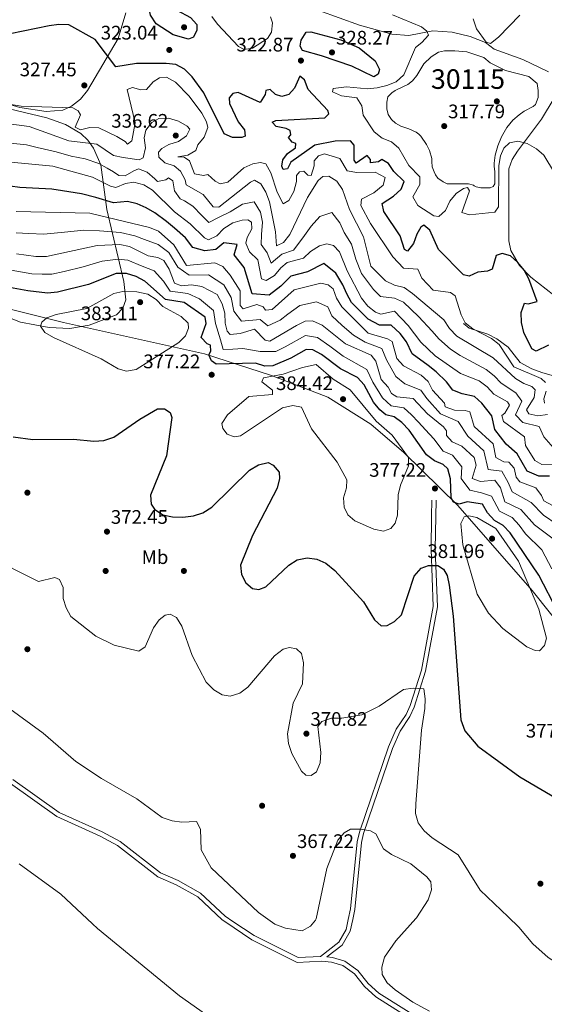
# Model space of a CAD drawing. Units: metres. Extents: x 615146 to 622102, y 4673859 to 4678601.
# Drawn here: x 620989 to 621257, y 4676229 to 4676733 of the extents above; entities that cross this region are included whole.
import ezdxf
from ezdxf.enums import TextEntityAlignment as Align

# ---------------------------------------------------------------- set-up
doc = ezdxf.new("R2010")
doc.units = ezdxf.units.M
doc.header["$MEASUREMENT"] = 0
doc.linetypes.add('DGN Style 3', pattern=[121.93258, 87.0947, -34.83788])
for name, color, linetype, lineweight in [('Nivel 1', 7, 'Continuous', 0), ('Nivel 12', 7, 'Continuous', 0), ('Nivel 13', 7, 'Continuous', 0), ('Nivel 17', 7, 'Continuous', 0), ('Nivel 21', 7, 'Continuous', 0), ('Nivel 35', 7, 'Continuous', 0), ('Nivel 36', 7, 'Continuous', 0), ('Nivel 37', 7, 'Continuous', 0), ('Nivel 4', 7, 'Continuous', 0), ('Nivel 41', 7, 'Continuous', 0), ('Nivel 48', 7, 'Continuous', 0), ('Nivel 5', 7, 'Continuous', 0), ('Nivel 51', 7, 'Continuous', 0), ('Nivel 57', 7, 'Continuous', 0), ('Nivel 7', 7, 'Continuous', 0)]:
    doc.layers.add(name, color=color, linetype=linetype, lineweight=lineweight)
doc.styles.add('Style-Arial', font='txt')
doc.styles.add('Style-Arial Narrow', font='txt')

# ---------------------------------------------------------------- blocks, each defined once
blk = doc.blocks.new('5PATER')
at = {"layer": 'Nivel 7', "linetype": 'Continuous', "lineweight": 0}
h = blk.add_hatch(color=51, dxfattribs=at)
edge = h.paths.add_edge_path()
edge.add_ellipse((0, 0), major_axis=(-1.1, -1.11), ratio=0.999422, start_angle=0, end_angle=360)
blk = doc.blocks.new('5PERFI')
at = {"layer": 'Nivel 17', "linetype": 'Continuous', "lineweight": 0}
h = blk.add_hatch(color=7, dxfattribs=at)
edge = h.paths.add_edge_path()
edge.add_arc((0, 0), 1.56, 315, 675)

msp = doc.modelspace()

# ---------------------------------------------------------------- linework, layer by layer
at = {"layer": 'Nivel 1', "color": 7, "linetype": 'Continuous', "lineweight": 0}
msp.add_polyline3d([(621333.43, 4676345.11, 370.36), (621308.63, 4676374.45, 366.34), (621279.35, 4676404.74, 371.22), (621250.49, 4676440.87, 379.58), (621212.59, 4676484.24, 375.78), (621184.89, 4676511.36, 380.02), (621168.1, 4676525.83, 380.78), (621146.1, 4676539.58, 383.47), (621117.26, 4676550.66, 379.53), (621082.95, 4676561.66, 375.89), (621010.87, 4676577.74, 380.59), (620948.21, 4676593.47, 375.66)], dxfattribs=at)
at = {"layer": 'Nivel 12', "color": 142, "linetype": 'Continuous', "lineweight": 0}
msp.add_polyline3d([(621181.45, 4676696.79, 319.93), (621180.4, 4676696.26, 320), (621178.81, 4676695.2, 320), (621176.7, 4676693.09, 320), (621176.17, 4676690.44, 320), (621176.17, 4676687, 320), (621176.96, 4676684.09, 320), (621178.55, 4676681.45, 320), (621180.66, 4676679.6, 319.89), (621183.31, 4676678.01, 319.66), (621187.53, 4676676.69, 319.29), (621191.23, 4676675.1, 318.97), (621192.56, 4676674.05, 318.87), (621193.61, 4676672.99, 318.88), (621196.52, 4676668.76, 318.86), (621198.11, 4676665.58, 318.94), (621199.17, 4676661.61, 319.17), (621199.17, 4676660.03, 319.29), (621199.43, 4676657.38, 319.48), (621200.49, 4676654.74, 319.66), (621201.02, 4676653.15, 319.77), (621202.34, 4676651.57, 319.86), (621204.98, 4676649.71, 319.95), (621207.1, 4676648.66, 319.99), (621209.21, 4676648.66, 319.95), (621211.85, 4676648.66, 319.89), (621213.18, 4676648.66, 319.87), (621217.93, 4676648.66, 319.93), (621220.58, 4676647.86, 320), (621220.84, 4676647.6, 320), (621221.9, 4676647.07, 320), (621224.28, 4676646.54, 320), (621226.92, 4676646.54, 320), (621229.04, 4676646.54, 320), (621230.62, 4676647.33, 320), (621231.42, 4676648.66, 320), (621231.42, 4676649.98, 320), (621231.42, 4676652.36, 320), (621231.42, 4676654.74, 320), (621231.15, 4676657.65, 320), (621231.15, 4676659.23, 320), (621231.68, 4676663.2, 319.85), (621233, 4676667.96, 319.78), (621234.85, 4676672.72, 319.28), (621237.5, 4676677.48, 318.94), (621240.67, 4676681.19, 318.44), (621243.84, 4676683.83, 318.31), (621246.49, 4676685.68, 318.24), (621250.98, 4676688.06, 318.2), (621252.3, 4676689.12, 318.15), (621253.62, 4676692.82, 317.83), (621253.62, 4676696.26, 317.48), (621253.09, 4676699.96, 317.08), (621248.87, 4676703.4, 316.53), (621236.97, 4676706.57, 316.2), (621229.04, 4676710.54, 315.72), (621225.87, 4676713.19, 315.93), (621217.14, 4676716.09, 316.97), (621211.06, 4676716.62, 317.84), (621205.78, 4676716.62, 318.64), (621202.6, 4676715.83, 319.2), (621198.9, 4676713.45, 319.5), (621195.2, 4676710.01, 319.56), (621191.5, 4676703.93, 319.58), (621189.39, 4676701.29, 319.62), (621187.01, 4676699.43, 319.67), (621181.45, 4676696.79, 319.93)], dxfattribs=at)
at = {"layer": 'Nivel 13', "color": 4, "linetype": 'Continuous', "lineweight": 0}
msp.add_polyline3d([(621215.46, 4676577.22, 329.23), (621218.3, 4676574.87, 329.06), (621227.81, 4676571.79, 328.74), (621232.5, 4676569.41, 328.57), (621238.26, 4676565.15, 328.34), (621244.43, 4676557.26, 328.08), (621250.28, 4676554.04, 327.75), (621255.47, 4676552.24, 327.67), (621268.35, 4676548.47, 327.1)], dxfattribs=at)
at = {"layer": 'Nivel 21', "color": 7, "linetype": 'Continuous', "lineweight": 0}
for points in [[(621156.49, 4676272.64, 362.38), (621157.7, 4676278.17, 362.51), (621161.12, 4676312.36, 364.35), (621162.26, 4676317.22, 364.62), (621177.03, 4676360.88, 367.62), (621181.04, 4676369.99, 368.51), (621186.09, 4676377.42, 369.19), (621188.21, 4676381.95, 369.32), (621193.93, 4676400.09, 370.83), (621199.95, 4676432.53, 373.38), (621198.81, 4676461.88, 375.22), (621199.07, 4676478.71, 377.02), (621199.28, 4676486.97, 377.05)], [(621097.57, 4676271.63, 362.92), (621093.59, 4676274.29, 362.92), (621081.02, 4676286.19, 362.92), (621069.56, 4676292.55, 362.71), (621060.45, 4676296.55, 362.71), (621039.87, 4676312.44, 362.71), (621030.67, 4676317.43, 362.6), (621008.66, 4676327.35, 362.21), (620985.04, 4676344.25, 362.51)], [(621097.57, 4676271.63, 362.92), (621108.38, 4676264.39, 362.92), (621130.91, 4676253.16, 363.73), (621142.26, 4676253.8, 362.52), (621151.71, 4676260.99, 362.03), (621155.37, 4676267.46, 362.27), (621156.49, 4676272.64, 362.38)], [(621145.61, 4676253.58, 362.42), (621148.39, 4676253.29, 361.85), (621154.73, 4676251.3, 361.48), (621161.35, 4676246.64, 362.51), (621166.65, 4676239.99, 364.14), (621172.1, 4676235.01, 363.94), (621197.77, 4676218.92, 364.14)]]:
    msp.add_polyline3d(points, dxfattribs=at)
at = {"layer": 'Nivel 21', "color": 7, "linetype": 'DGN Style 3', "lineweight": 0}
for points in [[(621158.76, 4676272.67, 362.4), (621159.88, 4676277.82, 362.51), (621163.3, 4676312, 364.35), (621164.38, 4676316.61, 364.62), (621179.09, 4676360.08, 367.62), (621182.97, 4676368.91, 368.51), (621188.01, 4676376.33, 369.19), (621190.27, 4676381.15, 369.32), (621196.07, 4676399.56, 370.83), (621202.17, 4676432.37, 373.38), (621201.01, 4676461.91, 375.22), (621201.27, 4676478.66, 377.02), (621201.48, 4676486.92, 377.05)], [(620983.84, 4676342.14, 362.51), (621007.45, 4676325.25, 362.21), (621029.59, 4676315.27, 362.6), (621038.55, 4676310.41, 362.71), (621059.21, 4676294.46, 362.71), (621068.48, 4676290.39, 362.71), (621079.58, 4676284.23, 362.92), (621092.08, 4676272.4, 362.92), (621093.34, 4676271.56, 362.92)], [(621093.34, 4676271.56, 362.92), (621107.17, 4676262.3, 362.92), (621130.41, 4676250.72, 363.73), (621142.96, 4676251.43, 362.3), (621147.9, 4676250.92, 361.85), (621153.65, 4676249.11, 361.48), (621159.68, 4676244.87, 362.51), (621164.89, 4676238.34, 364.14), (621170.64, 4676233.08, 363.94), (621196.57, 4676216.83, 364.14)], [(621145.61, 4676253.58, 362.42), (621153.4, 4676259.51, 362.03), (621157.45, 4676266.66, 362.27), (621158.76, 4676272.67, 362.4)]]:
    msp.add_polyline3d(points, dxfattribs=at)
at = {"layer": 'Nivel 35', "color": 92, "linetype": 'DGN Style 3', "lineweight": 0}
msp.add_polyline3d([(620983.09, 4676687.03, 331.46), (621002.37, 4676682.35, 332.66), (621011.91, 4676678.98, 333.54), (621019.82, 4676674.36, 334.8), (621023.42, 4676670.86, 336.12), (621026.32, 4676666.9, 337.82), (621030.01, 4676658.31, 341.8), (621033.09, 4676635.47, 353.39), (621041.81, 4676598.75, 378.25), (621042.79, 4676589.36, 382.72), (621041.24, 4676585.09, 383.15), (621038.09, 4676581.7, 383.05), (621024.04, 4676576.33, 382.4), (621014.17, 4676574.75, 381.44), (621003.55, 4676575.2, 380.43), (620988.93, 4676577.99, 379.49), (620978.35, 4676581.98, 379.12)], dxfattribs=at)
at = {"layer": 'Nivel 36', "color": 92, "linetype": 'Continuous', "lineweight": 0}
for points in [[(621141.52, 4676737.26, 320.72), (621162.26, 4676729.74, 320.29), (621178.72, 4676725.13, 319.92), (621187.45, 4676724.44, 319.57), (621199.78, 4676726.79, 318.92), (621209.58, 4676726.07, 317.27), (621218.88, 4676723.9, 315.72), (621226.65, 4676720.79, 315.15), (621231.06, 4676717.41, 315.81), (621245.8, 4676712.2, 317.1), (621258.88, 4676705.88, 318.77)], [(620969.75, 4676693.29, 328.24), (620988.64, 4676687.69, 329.06), (621002.09, 4676685.51, 329.72), (621010.5, 4676686.33, 329.55), (621015.09, 4676688.26, 329.3), (621019.62, 4676691.82, 328.49), (621023.24, 4676696.24, 327.59), (621038.85, 4676722.86, 323.5), (621042.86, 4676736.06, 321.7)], [(621261.74, 4676692.37, 319.99), (621255.3, 4676681.6, 319.82), (621243.05, 4676665.33, 319.74), (621240.37, 4676660.98, 319.77), (621238.67, 4676656.28, 319.96), (621238.62, 4676619.41, 323.83), (621239.63, 4676614.56, 324.04), (621244.1, 4676606.89, 324.26), (621249.82, 4676600.91, 324.32), (621261.6, 4676591.67, 323.14)]]:
    msp.add_polyline3d(points, dxfattribs=at)
at = {"layer": 'Nivel 4', "color": 30, "linetype": 'Continuous', "lineweight": 30, "flags": 128}
for points, elevation in [([(621066.98, 4676724.77), (621058.34, 4676730.42), (621055.43, 4676734.78), (621054.47, 4676739.3), (621055.79, 4676741.21), (621058.63, 4676742.01), (621061.82, 4676741.13), (621075.92, 4676733.67), (621079.11, 4676730.1), (621079.17, 4676727.15), (621077.34, 4676723.64), (621074.83, 4676722.56), (621066.98, 4676724.77)], 325), ([(621185.27, 4676615.02), (621182.97, 4676622.12), (621174.63, 4676634.47), (621173.86, 4676638.64), (621179.63, 4676642.39), (621183.52, 4676645.98), (621185.01, 4676649.83), (621179.83, 4676654.85), (621177.06, 4676659.01), (621173.69, 4676661.04), (621171.92, 4676659.88), (621167.88, 4676659.38), (621167.92, 4676661.12), (621166.23, 4676663.11), (621160.5, 4676659.23), (621159.46, 4676660.66), (621159.51, 4676668.33), (621157.57, 4676670.57), (621149.78, 4676670.36), (621139.47, 4676668.41), (621127.19, 4676659.67), (621125.43, 4676656.36), (621123.2, 4676656.01), (621122.51, 4676657.64), (621123.12, 4676660.84), (621125.49, 4676664.13), (621129.58, 4676667.05), (621129.71, 4676669.26), (621127.84, 4676669.84), (621125.96, 4676672.37), (621127.13, 4676673.68), (621126.79, 4676675.84), (621124.73, 4676676.89), (621119.66, 4676677.89), (621117.57, 4676680.16), (621119.41, 4676681.05), (621144.53, 4676682.38), (621146.65, 4676684.32), (621146.02, 4676686.08), (621135.93, 4676696.77), (621134.15, 4676701.8), (621131.71, 4676703.67), (621129.01, 4676697.44), (621126.04, 4676694.29), (621122.53, 4676693.24), (621119.27, 4676694.2), (621116.58, 4676696.75), (621114.36, 4676696.26), (621114.04, 4676694.33), (621111.46, 4676690.17), (621100.19, 4676695.35), (621097.43, 4676694.81), (621095.56, 4676692.58), (621095.75, 4676689.69), (621100.18, 4676680.36), (621103.46, 4676676.29), (621103.85, 4676673.06), (621102.02, 4676672.3), (621097.33, 4676672.29), (621093.02, 4676674.14), (621082.68, 4676695.18), (621076.74, 4676703.27), (621072.73, 4676707.17), (621068.33, 4676709.57), (621063.41, 4676710.15), (621048.22, 4676710.09), (621037.62, 4676708.39), (621027.13, 4676722.38), (621013.58, 4676729.88), (621008.53, 4676730.11), (621003.58, 4676729.37), (620983.61, 4676725.23)], 325), ([(621142.84, 4676714.11), (621133.11, 4676716.7), (621131.9, 4676719.01), (621132.44, 4676722.08), (621134.96, 4676726.18), (621137.38, 4676726.38), (621152.76, 4676722.24), (621162.15, 4676718.13), (621170.23, 4676711.52), (621172.56, 4676706.99), (621171.77, 4676704.6), (621169.52, 4676703.31), (621158.39, 4676708.69), (621142.84, 4676714.11)], 325), ([(621083.15, 4676614.35), (621077.08, 4676616.06), (621073.37, 4676620.98), (621067.63, 4676625.98), (621063.51, 4676629.35), (621057.66, 4676633.86), (621053.22, 4676636.42), (621048.55, 4676638.37), (621043.59, 4676639.62), (621036.56, 4676638.88), (621027.44, 4676641.64), (621020.19, 4676643.57), (621010.37, 4676645.01), (621004.97, 4676645.86), (620994.99, 4676646.44), (620988.6, 4676646.76), (620978.7, 4676648.08)], 350), ([(621258.94, 4676566.23), (621252.5, 4676563.17), (621250.38, 4676564.37), (621246.29, 4676572.58), (621245.02, 4676577.71), (621244.95, 4676582.88), (621246.61, 4676587.6), (621248.41, 4676587.28), (621253.06, 4676588.44), (621248.86, 4676600.08), (621246.41, 4676604.43), (621243.27, 4676608.43), (621239.44, 4676611.78), (621235.11, 4676613.03), (621232.13, 4676611.97), (621230.15, 4676604.98), (621227.77, 4676604.03), (621222.67, 4676603.55), (621218.32, 4676601.45), (621215.39, 4676602.06), (621202.61, 4676614.99), (621198.26, 4676625.02), (621195.17, 4676627.58), (621193.54, 4676626.41), (621191.5, 4676622.85), (621189.91, 4676618.06), (621186.79, 4676614.25), (621185.27, 4676615.02)], 325), ([(621259.41, 4676499.14), (621253.93, 4676499.26), (621247.99, 4676501.77), (621242.85, 4676510.65), (621237.26, 4676515.5), (621231.42, 4676523.11), (621229.91, 4676530.07), (621224.78, 4676536.57), (621221.03, 4676539.98), (621214.81, 4676541.34), (621209.97, 4676543.16), (621206.72, 4676547.44), (621201.5, 4676552.5), (621197.35, 4676555.78), (621189.19, 4676561.74), (621186.25, 4676567.88), (621183.07, 4676572.09), (621178.4, 4676576.47), (621172.45, 4676576.35), (621166.76, 4676579.39), (621158.22, 4676588.01), (621155.71, 4676592.43), (621153.69, 4676597.01), (621150.14, 4676602.92), (621143.97, 4676607.85), (621135.6, 4676603.6), (621127.06, 4676601.39), (621121.99, 4676596.4), (621116.01, 4676591.79), (621107.46, 4676592.43), (621103.25, 4676605.88), (621098.25, 4676612.31), (621099.66, 4676617.68), (621092.87, 4676618.42), (621088.84, 4676615.1), (621083.15, 4676614.35)], 350), ([(621263.63, 4676429.89), (621253.91, 4676448.71), (621239.29, 4676470.2), (621235.7, 4676473.98), (621231.21, 4676476.51), (621227.62, 4676480.42), (621225.11, 4676484.84), (621217.37, 4676486.17), (621213.25, 4676484.87), (621210.39, 4676485.88), (621209.17, 4676488.12), (621208.74, 4676497.86), (621207.46, 4676502.92), (621205.04, 4676505.19), (621200.53, 4676507.11), (621196.49, 4676510.06), (621187.67, 4676522.75), (621183.92, 4676526.58), (621179.9, 4676529.56), (621175.64, 4676530.54), (621172.68, 4676533.09), (621169.43, 4676537.07), (621164.63, 4676545.97), (621161.17, 4676549.59), (621152.62, 4676554.01), (621142.89, 4676561.4), (621138.45, 4676563.86), (621134.9, 4676563.88), (621127.23, 4676559.53), (621117.86, 4676555.59), (621113.77, 4676555.5), (621109, 4676557.03), (621088.92, 4676556.46), (621086.61, 4676558.13), (621085.28, 4676561.18), (621086.33, 4676563.03), (621086.14, 4676566.18), (621084.35, 4676566.9), (621081.28, 4676570.13), (621083.87, 4676577.17), (621083.29, 4676580.54), (621072.67, 4676587.94), (621063.06, 4676589.49), (621052.5, 4676598.95), (621048.07, 4676601.26), (621043.06, 4676602.72), (621037.91, 4676602.73), (621023.67, 4676597.2), (621007.77, 4676593.3), (621002.73, 4676592.82), (620992.7, 4676593.93), (620981.42, 4676595.97)], 375), ([(620985.26, 4676519.37), (620995.18, 4676517.96), (621016.07, 4676518.06), (621026.5, 4676517.06), (621031.48, 4676517.51), (621036.68, 4676519.21), (621049.92, 4676528.4), (621058.97, 4676533.67), (621062.59, 4676533.65), (621065.43, 4676531.84), (621066.24, 4676529.27)], 375), ([(621066.24, 4676529.27), (621063.63, 4676509.58), (621055.45, 4676489.58), (621055.67, 4676484.88), (621057.48, 4676482.28), (621061.63, 4676479.5), (621066.64, 4676478.43), (621072, 4676478.3), (621077.44, 4676478.9), (621082.16, 4676480.54), (621086.74, 4676483.42), (621106.06, 4676502.32), (621110.62, 4676505.09), (621115.52, 4676506.19), (621118.13, 4676504.9), (621121.19, 4676501.2), (621121.37, 4676497.97), (621120.21, 4676493.11), (621107.57, 4676468.95), (621101.49, 4676453.82), (621101.97, 4676449.05), (621104.21, 4676444.63), (621107.56, 4676441.8), (621110.83, 4676441.25), (621114.35, 4676442.63), (621126.17, 4676453.8), (621130.35, 4676456.5), (621135.45, 4676457.52), (621140.39, 4676456.81), (621145, 4676454.72), (621149.57, 4676451.07), (621164.38, 4676434.94), (621169.85, 4676425.75), (621173.39, 4676422.71), (621176.35, 4676422.83), (621180.22, 4676424.88), (621183.75, 4676428.43), (621190.18, 4676448.14), (621193.71, 4676452.18), (621197.51, 4676453.62), (621202.33, 4676453.49), (621205.23, 4676451.68), (621207.03, 4676448.48), (621208.05, 4676443.58), (621210.17, 4676427.71), (621214, 4676374.66), (621216.1, 4676369.13), (621222.81, 4676361.21), (621244.15, 4676345.51), (621276.38, 4676326.7)], 375)]:
    msp.add_lwpolyline(points, dxfattribs=dict(at, elevation=elevation))
at = {"layer": 'Nivel 5', "color": 30, "linetype": 'Continuous', "lineweight": 0, "flags": 128}
for points, elevation in [([(621116.78, 4676733.89), (621117.71, 4676730.98), (621117.33, 4676726.16), (621115.23, 4676722.93), (621107.48, 4676717.97), (621103.22, 4676717.27), (621100.44, 4676718.81), (621089.73, 4676730.14), (621086.81, 4676734.2)], 320), ([(621160.87, 4676692.55), (621152.98, 4676693.55), (621148.48, 4676695.68), (621148.72, 4676697.41), (621155.65, 4676698.25), (621166.28, 4676697.17), (621171.26, 4676697.62), (621176.25, 4676698.82), (621180.99, 4676700.83), (621184.97, 4676704.35), (621190.83, 4676718.27), (621194.17, 4676720.81), (621197.55, 4676724.68), (621196.73, 4676726.71), (621193.97, 4676728.93), (621179.1, 4676735)], 320), ([(621244.14, 4676734.78), (621233.33, 4676723.52), (621229.29, 4676720.4), (621227.03, 4676720.99), (621222.01, 4676727.89), (621220.44, 4676732.89)], 315), ([(621120.09, 4676644.31), (621116.99, 4676654.22), (621114.29, 4676658.78), (621111.69, 4676659.58), (621107.65, 4676658.88), (621103.09, 4676656.82), (621094.87, 4676649.48), (621091.1, 4676648.7), (621088.38, 4676650.05), (621084.65, 4676653.43), (621082.49, 4676652.88), (621077.95, 4676653.73), (621075.3, 4676660.37), (621072.6, 4676662.24), (621069.38, 4676662.39), (621074.57, 4676663.2), (621078.65, 4676665.65), (621079.66, 4676668.57), (621082.85, 4676672.51), (621084.78, 4676677.36), (621083.98, 4676680.33), (621081.62, 4676684.74), (621075.19, 4676693.43), (621068.13, 4676700.52), (621063.57, 4676703.11), (621060.01, 4676702.79), (621056.8, 4676700.79), (621053.29, 4676696.86), (621050.53, 4676696.59), (621046.14, 4676697.91), (621043.43, 4676696.84), (621047.64, 4676679.85), (621045.79, 4676670.63), (621043.59, 4676668.81), (621042.42, 4676670.18), (621038.17, 4676672.81), (621029.05, 4676677.22), (621024.43, 4676677.4), (621019.55, 4676676.25), (621016.93, 4676677.66), (621019.56, 4676683.83), (621018.48, 4676686), (621015.63, 4676687.48), (620989.3, 4676688.34), (620967.6, 4676691.97)], 330), ([(621261.98, 4676654.17), (621256.49, 4676663.19), (621252.72, 4676666.46), (621248.03, 4676669.22), (621243.13, 4676670.43), (621239.01, 4676669.53), (621236.06, 4676666.92), (621234.42, 4676663), (621233.56, 4676658.07), (621233.3, 4676636.95), (621231.42, 4676634.11), (621218.44, 4676632.76), (621214.52, 4676634), (621218.55, 4676645.03), (621217.38, 4676646.74), (621215.43, 4676646.32), (621211.61, 4676643.73), (621208.42, 4676639.72), (621206.16, 4676635.02), (621202.79, 4676631.88), (621200.32, 4676632.21), (621192.03, 4676637.57), (621189.44, 4676642.01), (621193.01, 4676648.22), (621193.18, 4676652.17), (621187.49, 4676657.95), (621182.35, 4676666.8), (621178.6, 4676670.11), (621173.78, 4676671.89), (621169.75, 4676675.23), (621164.19, 4676683.64), (621163.38, 4676688.53), (621160.87, 4676692.55)], 320), ([(621059.65, 4676662.17), (621059.52, 4676664.72), (621061.11, 4676666.76), (621064.85, 4676668.74), (621069.71, 4676670.23), (621073.81, 4676673.14), (621075.5, 4676676.52), (621074.07, 4676678.1), (621069.71, 4676680.69), (621064.65, 4676682.22), (621059.65, 4676682.08), (621056.01, 4676680.03), (621053.03, 4676676.08), (621052.19, 4676672.08), (621052.87, 4676666.96), (621051.73, 4676661.9), (621049.63, 4676660.88), (621041.41, 4676662.15), (621036.48, 4676663.15), (621027.91, 4676668.93), (621013.61, 4676670.68), (620993.42, 4676677.85), (620956.97, 4676682.73)], 335), ([(621102.43, 4676638.2), (621096.11, 4676634.38), (621090.23, 4676631.36), (621085.24, 4676628.93), (621081.57, 4676632.51), (621077, 4676637.17), (621072.79, 4676639.99), (621070.49, 4676640.93), (621067.64, 4676645.09), (621066.76, 4676650.21), (621064.65, 4676651.67), (621063.22, 4676650.63), (621059.04, 4676649.8), (621057.6, 4676651.24), (621053.73, 4676654.63), (621049.28, 4676656.28), (621046.91, 4676655.2), (621042.49, 4676652.7), (621039.14, 4676652.85), (621036.43, 4676654.73), (621033.2, 4676656.69), (621029.03, 4676659.02), (621021.93, 4676661.48), (621014.85, 4676662.71), (621007.19, 4676665.01), (620997.5, 4676667.16), (620991.99, 4676668.47), (620982.05, 4676669.61)], 340), ([(621258.31, 4676530.71), (621253.47, 4676530.02), (621248.87, 4676531.08), (621247.71, 4676533.05), (621251.56, 4676539.46), (621252.06, 4676543.4), (621250.36, 4676544.99), (621246.24, 4676546.5), (621241.95, 4676549.07), (621230.61, 4676559.66), (621211.98, 4676570.7), (621208.25, 4676574.61), (621205.28, 4676579.05), (621189.4, 4676592.65), (621185.05, 4676595.65), (621180.21, 4676596.9), (621175.47, 4676599.13), (621168.07, 4676606.54), (621164.24, 4676621.58), (621157.15, 4676635.47), (621153.59, 4676645.72), (621150.68, 4676650.02), (621146.65, 4676652.6), (621143.56, 4676652.34), (621141.09, 4676650.33), (621135.63, 4676641.6), (621126.65, 4676622.73), (621123.47, 4676618.72), (621119.8, 4676616.87), (621119.25, 4676624.12), (621116.21, 4676639.35), (621114.32, 4676644.36), (621111.75, 4676648.65), (621108.64, 4676650.41), (621106.54, 4676649.45), (621090.38, 4676636.65), (621087.52, 4676636.92), (621082.33, 4676643.18), (621073.58, 4676648.14), (621073.11, 4676650.63), (621070.74, 4676655.11), (621067.45, 4676657.75), (621062.73, 4676659.34), (621059.65, 4676662.17)], 335), ([(621257.32, 4676547.16), (621255.15, 4676549.09), (621241.19, 4676555.18), (621233.6, 4676566.53), (621229.67, 4676569.64), (621220.12, 4676574.45), (621216.22, 4676577.57), (621214.2, 4676581.64), (621211.23, 4676591.43), (621208.72, 4676593.11), (621199.9, 4676594.27), (621194.09, 4676600.45), (621192.13, 4676605.05), (621184.76, 4676605.58), (621179.21, 4676611.28), (621167.84, 4676628.27), (621162.97, 4676637.51), (621163.25, 4676640.85), (621169.64, 4676644.05), (621174.3, 4676647.88), (621175.4, 4676651.81), (621170.23, 4676654.56), (621160.85, 4676654.46), (621155.92, 4676655.28), (621152.17, 4676661.58), (621144.32, 4676663.99), (621141.35, 4676663), (621139.14, 4676660.44), (621139.07, 4676657.76), (621137.54, 4676652.83), (621135.87, 4676653.07), (621133.84, 4676655.07), (621131.55, 4676654.73), (621130.09, 4676652.82), (621130.02, 4676649.74), (621128.62, 4676644.74), (621126.15, 4676640.11), (621123.29, 4676638.37), (621120.09, 4676644.31)], 330), ([(621037.74, 4676646.76), (621034.87, 4676647.37), (621025.74, 4676652.09), (621005.49, 4676657.67), (620967.83, 4676661.25)], 345), ([(621266.38, 4676504.95), (621255.43, 4676505.19), (621251.82, 4676507.27), (621247.12, 4676514.96), (621246.56, 4676519.27), (621235.89, 4676527.11), (621234.97, 4676530.22), (621236.47, 4676531.39), (621238.99, 4676535.48), (621237.96, 4676537.25), (621230.95, 4676541.07), (621227.49, 4676544.96), (621223.44, 4676547.9), (621213.84, 4676551.76), (621200.87, 4676560.78), (621193.54, 4676567.78), (621187.17, 4676576.21), (621180.21, 4676583.55), (621173.1, 4676581.93), (621170.38, 4676583.01), (621166.45, 4676586.1), (621163.26, 4676590.23), (621155.89, 4676604.17), (621152.04, 4676613.84), (621148.97, 4676617.07), (621145.51, 4676617.9), (621141.73, 4676616.92), (621137.23, 4676614.08), (621133.61, 4676610.63), (621125.22, 4676608.41), (621122, 4676605.68), (621118.82, 4676601.74), (621114.46, 4676599.23), (621112.2, 4676600.09), (621110.3, 4676609.79), (621105.98, 4676613.93), (621104.15, 4676618.27), (621104.89, 4676621.2), (621107.21, 4676625.63), (621106.96, 4676628.99), (621105.18, 4676630.17), (621102.23, 4676630.05), (621097.43, 4676628.63), (621092.93, 4676625.79), (621089.35, 4676621.99), (621085.01, 4676620.02), (621082.96, 4676620.94), (621075.63, 4676628.1), (621067.61, 4676634.34), (621056.48, 4676645.33), (621051.99, 4676648.07), (621046.93, 4676649.41), (621042.55, 4676648.78), (621037.74, 4676646.76)], 345), ([(621262.46, 4676512.52), (621256.55, 4676519.38), (621254.03, 4676524.61), (621245.7, 4676526.65), (621241.92, 4676530.65), (621245.27, 4676537.47), (621242.1, 4676541.88), (621234.62, 4676546.78), (621231.07, 4676550.43), (621227.03, 4676553.78), (621220.41, 4676557.26), (621213.72, 4676560.96), (621208.8, 4676564.08), (621202.75, 4676569.42), (621199.41, 4676573.41), (621192.43, 4676580.88), (621184.81, 4676588.1), (621180.21, 4676590.23), (621172.93, 4676591.07), (621169.37, 4676594.68), (621163.33, 4676602.8), (621160.44, 4676610.1), (621158.14, 4676617.71), (621154.33, 4676623.78), (621152.24, 4676628.63), (621148.09, 4676633.96), (621141.97, 4676631.99), (621137.61, 4676627), (621133.21, 4676621.07), (621128.54, 4676614.67), (621122.51, 4676612.64), (621117.13, 4676608.05), (621115.05, 4676613.33), (621111.97, 4676617.57), (621112.07, 4676622.66), (621112.62, 4676629.01), (621111.59, 4676634.17), (621108.47, 4676639.41), (621102.43, 4676638.2)], 340), ([(621260.88, 4676484.31), (621256.45, 4676486.63), (621255.38, 4676489.28), (621252.44, 4676493.33), (621244.15, 4676496.27), (621242.27, 4676498.79), (621241.24, 4676503.25), (621238.57, 4676506.33), (621236.03, 4676506.6), (621231.99, 4676508.78), (621230.65, 4676515.74), (621220.83, 4676524.67), (621218.61, 4676532.07), (621216.24, 4676532.78), (621210.81, 4676532.91), (621206.09, 4676534.57), (621205.74, 4676536.59), (621199.6, 4676543.12), (621197.37, 4676547.53), (621193.83, 4676550.77), (621184.83, 4676555.69), (621181.37, 4676559.31), (621178.97, 4676567.98), (621176.59, 4676569.38), (621166.67, 4676572.24), (621153.17, 4676585.79), (621150.49, 4676590.22), (621148.8, 4676594.95), (621146.24, 4676597.03), (621142.44, 4676597.8), (621128.9, 4676594.37), (621117.56, 4676584.34), (621114.27, 4676584.09), (621113.03, 4676585.73), (621109.78, 4676586.95), (621102.72, 4676584.77), (621101.32, 4676586.43), (621101.17, 4676593.87), (621096.2, 4676601.96), (621092.36, 4676606.37), (621088.32, 4676608.21), (621073.8, 4676606.9), (621067.36, 4676617.52), (621059.42, 4676624.36), (621054.83, 4676626.35), (621024.45, 4676633.62), (620986.65, 4676634.44)], 355), ([(621263.31, 4676474.55), (621256.27, 4676479.35), (621250.09, 4676485.71), (621240.31, 4676491.17), (621238.32, 4676496.06), (621235.01, 4676501.77), (621228.09, 4676502.65), (621225.79, 4676512.24), (621217.68, 4676519.62), (621212.7, 4676527.19), (621203.69, 4676531.07), (621196.61, 4676538.9), (621193.57, 4676543.18), (621185.39, 4676546.45), (621180.87, 4676550.24), (621176.03, 4676558.63), (621173.59, 4676564.51), (621165.16, 4676567.67), (621159.14, 4676571.36), (621153.46, 4676576.23), (621148.17, 4676581.1), (621145.99, 4676585.68), (621140.32, 4676588.24), (621131.71, 4676586.37), (621125.69, 4676582.02), (621121.62, 4676579.03), (621115.37, 4676576.13), (621111.4, 4676579.21), (621101.94, 4676578.44), (621098.08, 4676583.62), (621096.6, 4676590.58), (621092.83, 4676597.01), (621084.98, 4676602.17), (621075.12, 4676601.98), (621069.36, 4676605.99), (621064.78, 4676613.51), (621059.32, 4676617.67), (621052.32, 4676620.2), (621047.32, 4676622.04), (621040.01, 4676623.71), (621029.36, 4676624.68), (621021.39, 4676624.92), (621011.5, 4676623.95), (621000.85, 4676622.82), (620993.16, 4676623.21), (620986.77, 4676623.66)], 360), ([(621262.65, 4676466.19), (621251.65, 4676474.38), (621244.81, 4676482.13), (621236.48, 4676486.07), (621234.36, 4676493.32), (621231.44, 4676497.22), (621224.18, 4676496.53), (621219.86, 4676498.11), (621221.84, 4676504.9), (621220.93, 4676508.75), (621214.52, 4676514.58), (621209.6, 4676516.75), (621206.67, 4676519.97), (621206.79, 4676522.31), (621205.17, 4676524.43), (621197.02, 4676531.01), (621189.77, 4676538.83), (621181.35, 4676539.72), (621178.64, 4676541.53), (621176.91, 4676544.79), (621173.39, 4676548.63), (621170.67, 4676557.96), (621168.2, 4676561.04), (621155.14, 4676566.93), (621143.17, 4676576.4), (621138.21, 4676578.69), (621134.51, 4676578.38), (621129.96, 4676576.3), (621116.48, 4676568.17), (621114.02, 4676568.7), (621108.53, 4676574.34), (621101.16, 4676572.11), (621096.12, 4676571.63), (621094.62, 4676573.41), (621093.52, 4676577.46), (621093.45, 4676582.46), (621092.04, 4676587.29), (621089.46, 4676592.05), (621081.65, 4676596.14), (621076.44, 4676597.07), (621071.2, 4676596.53), (621067.75, 4676597.89), (621064.91, 4676605.07), (621062.21, 4676609.5), (621059.22, 4676610.98), (621054.29, 4676611.84), (621044.68, 4676616.58), (621039.77, 4676617.57), (621028.2, 4676617.19), (621002.24, 4676611.48), (620996.81, 4676611.41), (620986.88, 4676612.89)], 365), ([(621260.63, 4676451.89), (621255.47, 4676461.59), (621247.16, 4676469.81), (621243.82, 4676474.16), (621240.25, 4676478.05), (621233.84, 4676481.29), (621229.74, 4676489.08), (621224.65, 4676490.68), (621218.61, 4676492.14), (621214.3, 4676497.99), (621214.65, 4676503.91), (621209.78, 4676509.89), (621205.07, 4676511.93), (621200.21, 4676518.24), (621196.03, 4676522.92), (621192.35, 4676526.88), (621188.77, 4676530.63), (621184.84, 4676534.2), (621178.49, 4676535.13), (621174.04, 4676539.3), (621169.01, 4676547.3), (621165.93, 4676553.77), (621153.88, 4676560.47), (621147.05, 4676565.72), (621140.81, 4676570.13), (621134.71, 4676571.13), (621124.31, 4676565.33), (621119.55, 4676562.88), (621111.51, 4676562.87), (621102.58, 4676564.5), (621097.56, 4676564.19), (621092.52, 4676564.04), (621091.13, 4676568.91), (621088.69, 4676577.32), (621087.66, 4676583.91), (621080.42, 4676589.77), (621074.56, 4676592.51), (621065.4, 4676593.69), (621062.12, 4676598.95), (621057.35, 4676604.22), (621051.18, 4676606.55), (621043.87, 4676609.65), (621038.84, 4676610.15), (621030.73, 4676609.06), (621021.05, 4676606.12), (621011.31, 4676603.85), (621005.01, 4676602.39), (621000, 4676602.42), (620994.75, 4676602.67), (620984.15, 4676604.43)], 370), ([(621048.36, 4676593.51), (621054.01, 4676592.19), (621058.29, 4676589.56), (621061.78, 4676585.97), (621071, 4676580.81), (621074.72, 4676577.39), (621074.87, 4676574.87), (621073.22, 4676570.89), (621069.91, 4676567.49), (621048.06, 4676553.77), (621043.13, 4676552.86), (621038.94, 4676554.05), (621030.11, 4676559.21), (621005.82, 4676570.01), (621001.43, 4676572.59), (620999.15, 4676575.86), (620999.85, 4676577.88), (621002.48, 4676580.07), (621007.17, 4676581.81), (621022.81, 4676584.94), (621036.69, 4676592.57), (621041.33, 4676593.68), (621048.36, 4676593.51)], 380), ([(621133.06, 4676554.8), (621123.25, 4676551.3), (621113.21, 4676549.4), (621112.29, 4676547.41), (621117.81, 4676543.19), (621117.76, 4676541.04), (621105.66, 4676539.87), (621094.7, 4676530.56), (621091.9, 4676526.2), (621092.31, 4676523.64), (621094.65, 4676520.7), (621098.1, 4676519.27), (621101.47, 4676519.86), (621122.93, 4676534.19), (621128.14, 4676535.28), (621132.61, 4676534.43), (621137.75, 4676523.46), (621150.88, 4676506.35), (621155.72, 4676497.33), (621155.58, 4676493.22), (621154.05, 4676488.16), (621154.39, 4676483.39), (621156.37, 4676479.45), (621159.85, 4676476.41), (621169.53, 4676472.15), (621174.54, 4676471.15), (621178.32, 4676472.4), (621180.54, 4676475.16), (621181.72, 4676479.35), (621181.98, 4676489.74), (621183.24, 4676494.67), (621187.38, 4676504.56), (621187.22, 4676508.72), (621178.89, 4676520.12), (621170.79, 4676527.3), (621157.44, 4676543.26), (621148.73, 4676548.85), (621140.14, 4676556.37), (621133.06, 4676554.8)], 380), ([(621256.79, 4676536.58), (621256.5, 4676538.67), (621257.74, 4676542.66)], 330), ([(621231.98, 4676472.53), (621243.55, 4676455.77), (621253.94, 4676431.28), (621257.86, 4676416.36), (621256.83, 4676412.7), (621254.21, 4676409.95), (621252, 4676410.07), (621247.83, 4676411.99), (621235.47, 4676421.38), (621228.18, 4676429.17), (621222.35, 4676438.98), (621215.03, 4676464.12), (621214.07, 4676475.06), (621215.83, 4676478.37), (621218.19, 4676478.91), (621222.2, 4676478.08), (621231.98, 4676472.53)], 380), ([(620971.27, 4676458.91), (620998.17, 4676445.34), (621006.41, 4676447.48), (621008.86, 4676446.41), (621010.77, 4676442.34), (621010.77, 4676436.75), (621012.3, 4676431.88), (621014.69, 4676427.49), (621027.47, 4676417.53), (621036.85, 4676412.92), (621049.45, 4676409.72), (621052.65, 4676411.98), (621056.91, 4676421.65), (621059.77, 4676425.75), (621062.92, 4676428.15), (621065.48, 4676428.69), (621068.72, 4676426.93), (621071.36, 4676422.51), (621076.62, 4676407.49), (621083.88, 4676393.9), (621087.7, 4676389.94), (621092.07, 4676387.52), (621096.07, 4676386.75), (621101.01, 4676388.31), (621105.24, 4676391.42), (621118.85, 4676407.37), (621123.23, 4676410.75), (621126.41, 4676411.74), (621130.07, 4676410.91), (621132.55, 4676408.64), (621133.65, 4676403.78), (621133.11, 4676393.13), (621128.35, 4676383.15), (621125.43, 4676367.57), (621125.98, 4676362.6), (621127.58, 4676357.55), (621132.59, 4676348.42), (621134.82, 4676346.42), (621137.57, 4676346.21), (621140.23, 4676348.16), (621142.22, 4676352.8), (621142.41, 4676358.08), (621140.88, 4676371.28), (621142.96, 4676373.91), (621147.96, 4676375.46), (621153.2, 4676375.48), (621163.38, 4676377.18), (621172.32, 4676381.68), (621184.74, 4676390.16), (621189.72, 4676390.9), (621195.07, 4676390.5), (621195.88, 4676385.45), (621195.69, 4676380.43), (621193.98, 4676369.37), (621191.01, 4676331.84), (621190.92, 4676326.83), (621192.28, 4676322.11), (621195.33, 4676317.94), (621199.39, 4676314.35), (621212.72, 4676305.63), (621223.87, 4676287.65), (621238.19, 4676274.03)], 370), ([(620960.58, 4676396.92), (621000.51, 4676367.92), (621017.21, 4676353.37), (621030.3, 4676344.71), (621048.48, 4676334.24), (621061.38, 4676324.83), (621066.51, 4676323.1), (621071.45, 4676322.39), (621078.91, 4676322.81), (621080.89, 4676318.81), (621081.33, 4676308.21), (621086.36, 4676299.09), (621110.66, 4676276.19), (621116.59, 4676271.95)], 365), ([(621191.08, 4676273.23), (621191.31, 4676273.49), (621197.39, 4676282.62), (621199.13, 4676287.74), (621198.76, 4676291.9), (621196.68, 4676294.5), (621188.55, 4676301.16), (621178.53, 4676305.82), (621174.46, 4676308.73), (621170.61, 4676316.41), (621167.83, 4676317.89), (621162.91, 4676318.8), (621157.69, 4676318.77), (621154.46, 4676316.89), (621151.13, 4676313.16), (621145.53, 4676298.74), (621140.17, 4676272.97), (621139.68, 4676272.35)], 365), ([(620988.24, 4676301.09), (621009.64, 4676285.53), (621025.83, 4676270.4)], 360), ([(621025.83, 4676270.4), (621028.38, 4676268.02), (621070.29, 4676233.65), (621083.54, 4676224.33)], 360), ([(621139.68, 4676272.35), (621137.24, 4676269.24), (621132.95, 4676266.87), (621124.41, 4676268.24), (621118.89, 4676270.31), (621116.59, 4676271.95)], 365), ([(621191.08, 4676273.23), (621180.86, 4676261.72), (621174.99, 4676253.34), (621173.66, 4676248.28), (621173.77, 4676244.5), (621176.47, 4676240.29), (621180.41, 4676236.78), (621189.6, 4676230.34), (621198.03, 4676225.74)], 365), ([(621357.37, 4676228.91), (621339.91, 4676240.35), (621332.23, 4676247.85), (621319.3, 4676255.93), (621314.16, 4676256.89), (621308.44, 4676256.22), (621303.7, 4676254.4), (621286.75, 4676242.78), (621282.01, 4676242.47), (621276.81, 4676243.67), (621267.19, 4676247.81), (621258.74, 4676253.22), (621250.84, 4676260.15), (621243.71, 4676268.78), (621238.19, 4676274.03)], 370)]:
    msp.add_lwpolyline(points, dxfattribs=dict(at, elevation=elevation))
at = {"layer": 'Nivel 51', "color": 142, "linetype": 'Continuous', "lineweight": 0, "elevation": 315.72, "flags": 128}
msp.add_lwpolyline([(621181.45, 4676696.79), (621180.4, 4676696.26), (621178.81, 4676695.2), (621176.7, 4676693.09), (621176.17, 4676690.44), (621176.17, 4676687), (621176.96, 4676684.09), (621178.55, 4676681.45), (621180.66, 4676679.6), (621183.31, 4676678.01), (621187.53, 4676676.69), (621191.23, 4676675.1), (621192.56, 4676674.05), (621193.61, 4676672.99), (621196.52, 4676668.76), (621198.11, 4676665.58), (621199.17, 4676661.61), (621199.17, 4676660.03), (621199.43, 4676657.38), (621200.49, 4676654.74), (621201.02, 4676653.15), (621202.34, 4676651.57), (621204.98, 4676649.71), (621207.1, 4676648.66), (621209.21, 4676648.66), (621211.85, 4676648.66), (621213.18, 4676648.66), (621217.93, 4676648.66), (621220.58, 4676647.86), (621220.84, 4676647.6), (621221.9, 4676647.07), (621224.28, 4676646.54), (621226.92, 4676646.54), (621229.04, 4676646.54), (621230.62, 4676647.33), (621231.42, 4676648.66), (621231.42, 4676649.98), (621231.42, 4676652.36), (621231.42, 4676654.74), (621231.15, 4676657.65), (621231.15, 4676659.23), (621231.68, 4676663.2), (621233, 4676667.96), (621234.85, 4676672.72), (621237.5, 4676677.48), (621240.67, 4676681.19), (621243.84, 4676683.83), (621246.49, 4676685.68), (621250.98, 4676688.06), (621252.3, 4676689.12), (621253.62, 4676692.82), (621253.62, 4676696.26), (621253.09, 4676699.96), (621248.87, 4676703.4), (621236.97, 4676706.57), (621229.04, 4676710.54), (621225.87, 4676713.19), (621217.14, 4676716.09), (621211.06, 4676716.62), (621205.78, 4676716.62), (621202.6, 4676715.83), (621198.9, 4676713.45), (621195.2, 4676710.01), (621191.5, 4676703.93), (621189.39, 4676701.29), (621187.01, 4676699.43)], close=True, dxfattribs=at)
at = {"layer": 'Nivel 57', "color": 92, "linetype": 'DGN Style 3', "lineweight": 0}
msp.add_polyline3d([(620978.35, 4676581.98, 379.12), (620988.93, 4676577.99, 379.49), (621003.55, 4676575.2, 380.43), (621014.17, 4676574.75, 381.44), (621024.04, 4676576.33, 382.4), (621038.09, 4676581.7, 383.05), (621041.24, 4676585.09, 383.15), (621042.79, 4676589.36, 382.72), (621041.81, 4676598.75, 378.25), (621033.09, 4676635.47, 353.39), (621030.01, 4676658.31, 341.8), (621026.32, 4676666.9, 337.82), (621023.42, 4676670.86, 336.12), (621019.82, 4676674.36, 334.8), (621011.91, 4676678.98, 333.54), (621002.37, 4676682.35, 332.66), (620983.09, 4676687.03, 331.46)], dxfattribs=at)

# ---------------------------------------------------------------- block references
at = {"layer": 'Nivel 17', "color": 7, "linetype": 'Continuous', "lineweight": 0}
for p in [(621232.47, 4676690.78, 317.09), (620992.47, 4676490.78, 373.55), (621032.47, 4676450.78, 372.24), (621072.47, 4676450.78, 370.11), (620992.47, 4676410.78, 367.49), (621112.46, 4676330.78, 367.49)]:
    msp.add_blockref('5PERFI', p, dxfattribs=at)
at = {"layer": 'Nivel 7', "color": 51, "linetype": 'Continuous', "lineweight": 0}
for p in [(621072.58, 4676728.65, 327.62), (621065, 4676717.06, 323.04), (621148.18, 4676715.79, 328.27), (621132.31, 4676711.6, 322.87), (621021.57, 4676698.92, 327.45), (621205.55, 4676678.12, 317.79), (621068.32, 4676673.3, 336.62), (621050.1, 4676588.15, 383.11), (621086.67, 4676551.04, 377.22), (621153.86, 4676538.57, 384.42), (621200.83, 4676492.92, 377.22), (621033.15, 4676470.87, 372.45), (621230.04, 4676467.29, 381.96), (621135.12, 4676367.63, 370.82), (621128.23, 4676305.18, 367.22), (621254.75, 4676290.95, 371.64)]:
    msp.add_blockref('5PATER', p, dxfattribs=at)

# ---------------------------------------------------------------- texts
at = {"layer": 'Nivel 37', "color": 92, "linetype": 'Continuous', "lineweight": 0, "style": 'Style-Arial Narrow'}
msp.add_text('Mb', height=7, dxfattribs=at).set_placement((621057.7, 4676457.85, 371.96), align=Align.MIDDLE_CENTER)
at = {"layer": 'Nivel 41', "color": 7, "linetype": 'Continuous', "lineweight": 0, "style": 'Style-Arial'}
for s, p in [('323.04', (621029.97, 4676722.38, 323.04)), ('322.87', (621099.33, 4676716.26, 322.87)), ('328.27', (621150.23, 4676719.79, 328.27)), ('327.45', (620988.53, 4676703.58, 327.45)), ('317.79', (621207.53, 4676682.12, 317.79)), ('336.62', (621035.34, 4676677.31, 336.62)), ('383.11', (621019.79, 4676578.93, 383.11)), ('377.22', (621051.7, 4676554.38, 377.22)), ('384.42', (621119.56, 4676543.23, 384.42)), ('377.22', (621167.18, 4676498.91, 377.22)), ('372.45', (621035.14, 4676474.87, 372.45)), ('381.96', (621196.99, 4676457.4, 381.96)), ('370.82', (621137.17, 4676371.63, 370.82)), ('377.38', (621247.29, 4676365.63, 377.38)), ('367.22', (621130.28, 4676309.18, 367.22))]:
    msp.add_text(s, height=7, dxfattribs=at).set_placement(p)
at = {"layer": 'Nivel 48', "color": 142, "linetype": 'Continuous', "lineweight": 0, "style": 'Style-Arial Narrow'}
msp.add_text('30115', height=10, dxfattribs=at).set_placement((621217.73, 4676702.16, 315.72), align=Align.MIDDLE_CENTER)

doc.saveas('drawing.dxf')
